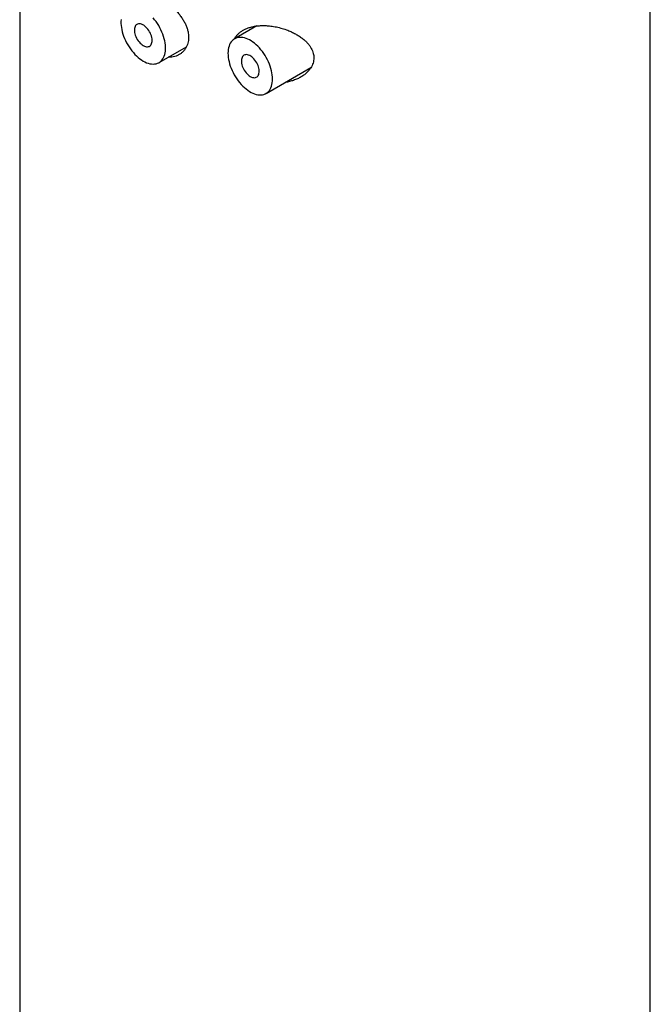
# Model space of a CAD drawing. Units: millimetres. Extents: x 8 to 1294, y 8 to 652.
# Drawn here: x 1245 to 1270, y 87 to 126 of the extents above; entities that cross this region are included whole.
import ezdxf

# ---------------------------------------------------------------- set-up
doc = ezdxf.new("R2010")
doc.units = ezdxf.units.MM

msp = doc.modelspace()

# ---------------------------------------------------------------- linework, layer by layer
at = {"color": 7, "linetype": 'Continuous', "lineweight": 30}
for p, q in [((1270.108, 40.578), (1270.108, 191.311)), ((1245.108, 128.81), (1245.108, 40.578)), ((1254.508, 125.928), (1253.625, 125.418)), ((1250.632, 124.478), (1251.723, 125.107)), ((1254.875, 123.253), (1256.653, 124.28))]:
    msp.add_line(p, q, dxfattribs=at)
at = {"color": 7, "linetype": 'Continuous', "lineweight": 30, "flags": 128}
for points in [[(1249.129, 126.184), (1249.124, 126.109), (1249.124, 126.031), (1249.129, 125.95), (1249.139, 125.867), (1249.155, 125.782), (1249.175, 125.696), (1249.2, 125.608), (1249.23, 125.521), (1249.265, 125.434), (1249.304, 125.347), (1249.347, 125.262), (1249.394, 125.179), (1249.445, 125.098), (1249.498, 125.019), (1249.555, 124.944), (1249.615, 124.872), (1249.677, 124.804), (1249.74, 124.741), (1249.806, 124.683), (1249.872, 124.629), (1249.939, 124.582), (1250.007, 124.54)], [(1250.007, 124.54), (1250.075, 124.504), (1250.142, 124.474), (1250.208, 124.45), (1250.274, 124.433), (1250.337, 124.423), (1250.399, 124.419), (1250.459, 124.422), (1250.515, 124.432), (1250.569, 124.448), (1250.62, 124.471), (1250.667, 124.5), (1250.71, 124.536), (1250.749, 124.577), (1250.783, 124.624), (1250.813, 124.677), (1250.839, 124.735), (1250.859, 124.798), (1250.875, 124.865), (1250.885, 124.936), (1250.89, 125.011), (1250.89, 125.09), (1250.885, 125.17), (1250.875, 125.254), (1250.859, 125.339), (1250.839, 125.425), (1250.813, 125.512), (1250.783, 125.6), (1250.749, 125.687), (1250.71, 125.773), (1250.667, 125.858), (1250.62, 125.942), (1250.569, 126.023), (1250.515, 126.102), (1250.459, 126.177), (1250.399, 126.249)], [(1250.007, 125.152), (1250.05, 125.13), (1250.093, 125.115), (1250.135, 125.106), (1250.174, 125.104), (1250.211, 125.109), (1250.245, 125.121), (1250.275, 125.14), (1250.302, 125.165), (1250.323, 125.196), (1250.34, 125.232), (1250.352, 125.274), (1250.359, 125.319), (1250.36, 125.369), (1250.356, 125.421), (1250.347, 125.476), (1250.333, 125.531), (1250.313, 125.588), (1250.289, 125.643), (1250.261, 125.698), (1250.229, 125.75), (1250.193, 125.8), (1250.155, 125.846), (1250.114, 125.887), (1250.072, 125.924), (1250.029, 125.955), (1249.985, 125.98), (1249.942, 125.999), (1249.9, 126.011), (1249.859, 126.017), (1249.821, 126.015), (1249.785, 126.006), (1249.753, 125.991), (1249.725, 125.969), (1249.701, 125.941), (1249.681, 125.907), (1249.667, 125.868), (1249.658, 125.825), (1249.654, 125.777), (1249.655, 125.726), (1249.662, 125.672), (1249.673, 125.617), (1249.69, 125.561), (1249.712, 125.505), (1249.738, 125.45), (1249.769, 125.396), (1249.803, 125.345), (1249.84, 125.297), (1249.879, 125.253), (1249.921, 125.214), (1249.963, 125.18), (1250.007, 125.152)], [(1253.366, 124.846), (1253.368, 124.766), (1253.376, 124.684), (1253.389, 124.6), (1253.407, 124.514), (1253.43, 124.427), (1253.457, 124.34), (1253.49, 124.253), (1253.527, 124.166), (1253.568, 124.08), (1253.613, 123.996), (1253.662, 123.913), (1253.714, 123.833), (1253.769, 123.756), (1253.827, 123.683), (1253.888, 123.613), (1253.951, 123.548), (1254.015, 123.487), (1254.081, 123.431), (1254.148, 123.38), (1254.216, 123.335), (1254.283, 123.296), (1254.351, 123.263), (1254.418, 123.237), (1254.484, 123.216), (1254.548, 123.203), (1254.611, 123.196), (1254.672, 123.195), (1254.73, 123.202), (1254.785, 123.215), (1254.838, 123.234), (1254.886, 123.26), (1254.931, 123.293), (1254.973, 123.331), (1255.009, 123.376), (1255.042, 123.426), (1255.069, 123.481), (1255.092, 123.541), (1255.11, 123.606), (1255.123, 123.676), (1255.131, 123.749), (1255.133, 123.825), (1255.131, 123.905), (1255.123, 123.987), (1255.11, 124.071), (1255.092, 124.157), (1255.069, 124.244), (1255.042, 124.331), (1255.009, 124.419), (1254.973, 124.506), (1254.931, 124.591), (1254.886, 124.676), (1254.838, 124.758), (1254.785, 124.838), (1254.73, 124.915), (1254.672, 124.989), (1254.611, 125.058), (1254.548, 125.124), (1254.484, 125.185), (1254.418, 125.241), (1254.351, 125.291), (1254.283, 125.336), (1254.216, 125.375), (1254.148, 125.408), (1254.081, 125.435), (1254.015, 125.455), (1253.951, 125.469), (1253.888, 125.476), (1253.827, 125.476), (1253.769, 125.47), (1253.714, 125.457), (1253.662, 125.437), (1253.613, 125.411), (1253.568, 125.379), (1253.527, 125.34), (1253.49, 125.296), (1253.457, 125.246), (1253.43, 125.19), (1253.407, 125.13), (1253.389, 125.065), (1253.376, 124.996), (1253.368, 124.923), (1253.366, 124.846)], [(1254.25, 123.927), (1254.293, 123.905), (1254.336, 123.89), (1254.377, 123.881), (1254.417, 123.879), (1254.454, 123.885), (1254.488, 123.896), (1254.518, 123.915), (1254.544, 123.94), (1254.566, 123.971), (1254.583, 124.008), (1254.595, 124.049), (1254.602, 124.095), (1254.603, 124.144), (1254.599, 124.197), (1254.59, 124.251), (1254.575, 124.307), (1254.556, 124.363), (1254.532, 124.419), (1254.503, 124.473), (1254.471, 124.526), (1254.436, 124.575), (1254.397, 124.621), (1254.357, 124.663), (1254.315, 124.7), (1254.271, 124.731), (1254.228, 124.756), (1254.185, 124.775), (1254.142, 124.787), (1254.102, 124.792), (1254.063, 124.79), (1254.028, 124.782), (1253.996, 124.766), (1253.967, 124.745), (1253.943, 124.717), (1253.924, 124.683), (1253.91, 124.644), (1253.9, 124.6), (1253.896, 124.552), (1253.898, 124.501), (1253.904, 124.448), (1253.916, 124.392), (1253.933, 124.336), (1253.955, 124.28), (1253.981, 124.225), (1254.011, 124.171), (1254.045, 124.12), (1254.082, 124.073), (1254.122, 124.029), (1254.163, 123.99), (1254.206, 123.956), (1254.25, 123.927)]]:
    msp.add_lwpolyline(points, dxfattribs=at)
at = {"color": 7, "linetype": 'Continuous', "lineweight": 30}
for points, knots in [([(1250.589, 127.019), (1250.633, 127), (1250.722, 126.963), (1250.856, 126.89), (1250.987, 126.806), (1251.114, 126.71), (1251.235, 126.604), (1251.349, 126.49), (1251.454, 126.367), (1251.548, 126.238), (1251.629, 126.105), (1251.696, 125.97), (1251.748, 125.834), (1251.782, 125.705), (1251.801, 125.585), (1251.807, 125.47), (1251.8, 125.355), (1251.777, 125.241), (1251.74, 125.135), (1251.689, 125.037), (1251.625, 124.95), (1251.548, 124.874), (1251.46, 124.809), (1251.362, 124.757), (1251.253, 124.718), (1251.136, 124.696), (1251.05, 124.687), (1251.004, 124.69), (1251, 124.69)], [0, 0, 0, 0, 0.041467, 0.083068, 0.124538, 0.165994, 0.207581, 0.249035, 0.290659, 0.332418, 0.374034, 0.414687, 0.455478, 0.496124, 0.530322, 0.56452, 0.603104, 0.641816, 0.680403, 0.718944, 0.757605, 0.796153, 0.835609, 0.875184, 0.914645, 0.955637, 0.996755, 1, 1, 1, 1]), ([(1253.625, 125.415), (1253.635, 125.433), (1253.661, 125.485), (1253.719, 125.56), (1253.797, 125.642), (1253.889, 125.714), (1253.992, 125.777), (1254.109, 125.831), (1254.237, 125.876), (1254.377, 125.91), (1254.531, 125.934), (1254.698, 125.945), (1254.877, 125.944), (1254.998, 125.931), (1255.059, 125.925)], [0, 0, 0, 0, 0.044094, 0.121299, 0.198289, 0.277789, 0.357517, 0.437051, 0.524005, 0.611196, 0.698192, 0.798685, 0.89946, 1, 1, 1, 1]), ([(1254.448, 125.919), (1254.439, 125.906), (1254.43, 125.894), (1254.423, 125.88), (1254.423, 125.879)], [0, 0, 0, 0, 0.969313, 1, 1, 1, 1]), ([(1255.059, 125.925), (1255.135, 125.914), (1255.288, 125.892), (1255.515, 125.834), (1255.716, 125.766), (1255.891, 125.692), (1256.039, 125.618), (1256.181, 125.534), (1256.309, 125.443), (1256.424, 125.347), (1256.524, 125.246), (1256.606, 125.144), (1256.669, 125.042), (1256.716, 124.943), (1256.748, 124.847), (1256.765, 124.754), (1256.771, 124.661), (1256.763, 124.562), (1256.739, 124.46), (1256.701, 124.361), (1256.649, 124.267), (1256.585, 124.179), (1256.502, 124.088), (1256.395, 123.996), (1256.265, 123.908), (1256.122, 123.833), (1255.97, 123.771), (1255.809, 123.725), (1255.696, 123.697), (1255.635, 123.69), (1255.631, 123.69)], [0, 0, 0, 0, 0.054614, 0.10942, 0.164041, 0.203381, 0.242885, 0.282358, 0.321657, 0.357731, 0.39389, 0.429923, 0.459705, 0.489567, 0.519325, 0.544206, 0.569086, 0.599146, 0.629324, 0.659401, 0.689295, 0.71928, 0.749199, 0.790137, 0.831224, 0.87221, 0.913866, 0.95562, 0.997292, 1, 1, 1, 1]), ([(1256.528, 124.208), (1256.553, 124.211), (1256.583, 124.216), (1256.611, 124.223), (1256.615, 124.224)], [0, 0, 0, 0, 0.864198, 1, 1, 1, 1])]:
    msp.add_open_spline(points, degree=3, knots=knots, dxfattribs=at)

doc.saveas('drawing.dxf')
